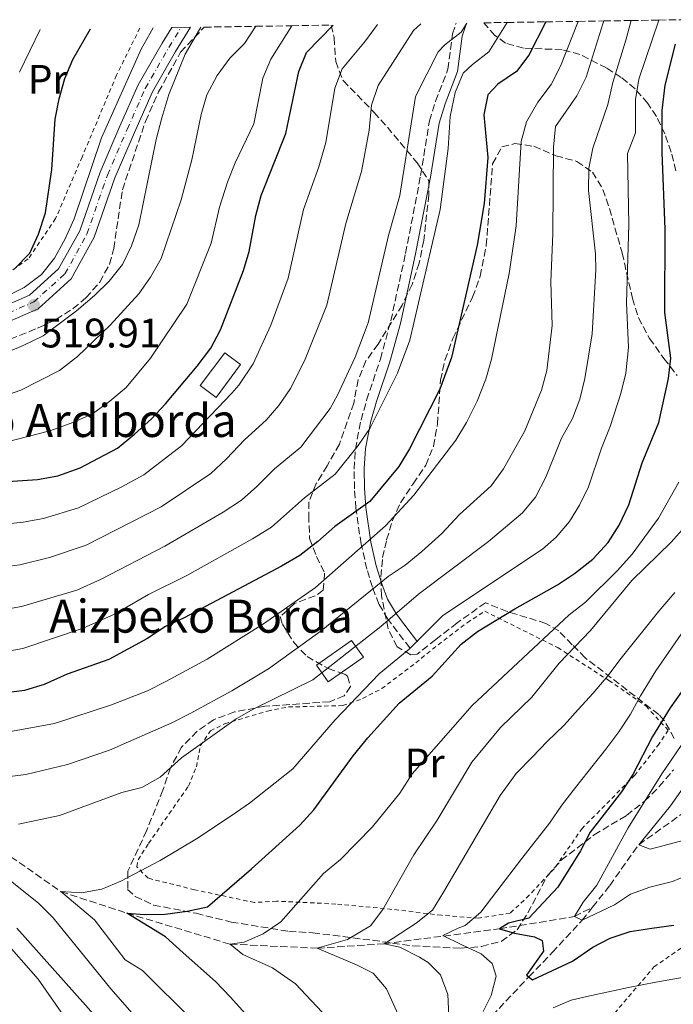
# Model space of a CAD drawing. Units: metres. Extents: x 603443 to 606871, y 4768543 to 4770909.
# Drawn here: x 605259 to 605418, y 4770648 to 4770887 of the extents above; entities that cross this region are included whole.
import ezdxf
from ezdxf.enums import TextEntityAlignment as Align

# ---------------------------------------------------------------- set-up
doc = ezdxf.new("R2010")
doc.units = ezdxf.units.M
doc.header["$MEASUREMENT"] = 0
for name, pattern in [('DGN Style 2', [1.7399219301090239, 1.043953158065414, -0.6959687720436097]), ('DGN Style 3', [2.435890702152634, 1.739921930109024, -0.6959687720436097]), ('DGN Style 4', [2.7856150101045474, 1.391937544087219, -0.6959687720436097, 0.001739921930109024, -0.6959687720436097])]:
    doc.linetypes.add(name, pattern=pattern)
for name, color, linetype, lineweight in [('Barranco lineal', 142, 'DGN Style 3', 13), ('Borda', 1, 'Continuous', 13), ('Camino', 7, 'DGN Style 3', 0), ('Carretera', 9, 'Continuous', 0), ('Cota de punto acotado terreno', 7, 'Continuous', 0), ('Curva de nivel directora', 30, 'Continuous', 30), ('Curva de nivel intermedia', 30, 'Continuous', 0), ('Eje de carretera', 7, 'DGN Style 4', 0), ('Etiqueta de uso rústico', 92, 'Continuous', 0), ('Línea blanca (vial)', 7, 'Continuous', 13), ('Margen derecho', 7, 'Continuous', 0), ('Punto acotado terreno (símbolo)', 7, 'Continuous', 0), ('Tela metálica o alambrada', 7, 'DGN Style 2', 0), ('Texto de Borda', 7, 'Continuous', 0), ('Zona arbolada', 92, 'DGN Style 3', 0)]:
    doc.layers.add(name, color=color, linetype=linetype, lineweight=lineweight)
doc.styles.add('Style-Arial', font='arial.ttf')

# ---------------------------------------------------------------- blocks, each defined once
blk = doc.blocks.new('5PATER')
at = {"layer": 'Punto acotado terreno (símbolo)', "linetype": 'Continuous', "lineweight": 0}
h = blk.add_hatch(color=51, dxfattribs=at)
edge = h.paths.add_edge_path()
edge.add_ellipse((0, 0), major_axis=(-0.1095731443231308, -0.1110710700762829), ratio=0.9994222409660317, start_angle=0, end_angle=360)

msp = doc.modelspace()

# ---------------------------------------------------------------- linework, layer by layer
at = {"layer": 'Barranco lineal', "color": 142, "linetype": 'DGN Style 3', "lineweight": 13}
for points in [[(605398.04, 4770671.880000001, 419.4900000000052), (605402.2000000002, 4770677.140000001, 418.6499999999942), (605409.2300000006, 4770687.039999999, 415), (605422.7300000006, 4770696.65, 410), (605444.5, 4770706.279999999, 405), (605463.2999999998, 4770716.24, 400.3300000000018), (605464.6200000001, 4770716.930000001, 400), (605484.3600000005, 4770731.92, 395), (605504.5599999996, 4770749.350000001, 390), (605518.8499999996, 4770764.859999999, 385), (605529.2000000002, 4770777.680000001, 380), (605540.6100000005, 4770791.800000001, 375), (605551.5800000001, 4770801.060000001, 370), (605564.3200000003, 4770810.699999999, 365), (605578.4299999997, 4770823, 360), (605598.6699999999, 4770838.33, 355), (605614.4299999997, 4770843.869999999, 350), (605651.4000000004, 4770844.300000001, 340), (605668.75, 4770843.600000001, 335), (605680.9699999997, 4770845.01, 330), (605701.2300000006, 4770846.4, 325)], [(605246.9400000004, 4770691.109999999, 460), (605269.04, 4770675.66, 455), (605285.04, 4770670.439999999, 450), (605310.1100000005, 4770662.91, 445), (605331.2300000006, 4770661.939999999, 440), (605347.4500000002, 4770663.01, 435), (605375.4900000002, 4770666.640000001, 425), (605393.6299999999, 4770669.600000001, 420), (605398.04, 4770671.880000001, 419.4900000000052)], [(605282.7100000001, 4770441.230000001, 470), (605297.4500000002, 4770456.66, 465), (605310.2699999996, 4770477.100000001, 460), (605331.8300000001, 4770505.050000001, 455), (605344.8399999999, 4770525.800000001, 452.5500000000029), (605351.1100000005, 4770540.34, 450), (605355.8799999999, 4770561.26, 447.5500000000029), (605357.4699999997, 4770575.100000001, 445), (605357.2999999998, 4770593.100000001, 442.3999999999942), (605354.29, 4770604.32, 440), (605354.4299999997, 4770615.210000001, 437.8600000000006), (605368.6699999999, 4770640.199999999, 430), (605382.5700000003, 4770654.99, 425), (605388.2699999996, 4770660.869999999, 423.6499999999942), (605395.5199999996, 4770668.699999999, 420), (605398.04, 4770671.880000001, 419.4900000000052)]]:
    msp.add_polyline3d(points, dxfattribs=at)
at = {"layer": 'Borda', "color": 1, "linetype": 'Continuous', "lineweight": 13, "extrusion": (0.01863903651502618, -0.02648050095785311, 0.9994755471680199), "elevation": -114588.7898970716, "flags": 128}
msp.add_lwpolyline([(3240991.703671032, 3550939.4685682), (3240981.29693283, 3550939.4685682), (3240981.299930887, 3550944.409498376), (3240991.706669088, 3550944.409498376), (3240991.703671032, 3550939.4685682)], close=True, dxfattribs=at)
at = {"layer": 'Borda', "color": 23, "linetype": 'Continuous', "lineweight": 0, "extrusion": (0.01863903651502618, -0.02648050095785311, 0.9994755471680199), "elevation": -114588.7898970716, "flags": 128}
msp.add_lwpolyline([(3240981.29693283, 3550939.4685682), (3240981.299930887, 3550944.409498376), (3240991.706669088, 3550944.409498376), (3240991.703671032, 3550939.4685682), (3240981.29693283, 3550939.4685682)], dxfattribs=at)
at = {"layer": 'Borda', "color": 1, "linetype": 'Continuous', "lineweight": 13}
msp.add_polyline3d([(605312.6399999997, 4770803.5, 498.3699999999953), (605306.7000000002, 4770795.539999999, 498.5299999999989), (605302.8600000005, 4770798.41, 499.6699999999983), (605308.8099999996, 4770806.359999999, 499.5099999999948)], close=True, dxfattribs=at)
at = {"layer": 'Borda', "color": 23, "linetype": 'Continuous', "lineweight": 0}
msp.add_polyline3d([(605306.7000000002, 4770795.539999999, 498.5299999999989), (605302.8600000005, 4770798.41, 499.6699999999983), (605308.8099999996, 4770806.359999999, 499.5099999999948), (605312.6399999997, 4770803.5, 498.3699999999953), (605306.7000000002, 4770795.539999999, 498.5299999999989)], dxfattribs=at)
at = {"layer": 'Camino', "color": 7, "linetype": 'DGN Style 3', "lineweight": 0}
msp.add_polyline3d([(605353.6700000007, 4770734.800000001, 455.0000000000001), (605348.3900000012, 4770741.720000001, 460.0000000000002), (605346.2099999996, 4770745.4, 462.4999999999999), (605344.6200000005, 4770749.510000001, 465), (605343.2999999995, 4770753.890000002, 467.2100000000063), (605341.8799999979, 4770759.970000002, 470.0000000000001), (605340.6200000017, 4770768.680000001, 474.9999999999999), (605340.2799999998, 4770773.369999999, 476.9900000000052), (605340.1799999991, 4770778.17, 478.5399999999937), (605340.4899999977, 4770783.020000001, 479.6399999999994), (605341.86, 4770790.060000001, 480.5599999999978), (605343.219999999, 4770794.9, 480.8099999999976), (605346.5699999996, 4770804.86, 480.7899999999936), (605349.0899999986, 4770814.140000001, 480.8699999999955), (605352.6799999983, 4770830.490000002, 481.1399999999995), (605356.3199999994, 4770849.369999999, 481.949999999997), (605358.4699999974, 4770862.630000001, 481.949999999997), (605359.9699999995, 4770867.380000001, 482.0500000000029), (605362.94, 4770875.140000002, 482.600000000006), (605364.0699999988, 4770883.710000001, 485.0000000000001), (605364.9099999992, 4770886.310000001, 485.3300000000017)], dxfattribs=at)
at = {"layer": 'Carretera', "color": 9, "linetype": 'Continuous', "lineweight": 0}
msp.add_polyline3d([(605250.4200000014, 4770815.570000002, 520.2700000000041), (605261.4099999996, 4770820.340000001, 519.9100000000036), (605268.4899999984, 4770826.710000001, 519.4900000000052), (605273.6000000027, 4770835.96, 519.0200000000041), (605278.5300000011, 4770850.189999999, 518.2400000000052), (605283.3700000002, 4770861.340000001, 517.3500000000058), (605287.8000000004, 4770871.359999998, 516.7299999999959), (605293.5799999983, 4770881.449999998, 516.1600000000036), (605295.9400000009, 4770885.25, 516.070000000007), (605300.510000002, 4770885.319999999, 516.0200000000041), (605296.8799999997, 4770879.480000001, 516.1600000000036), (605291.2399999981, 4770869.630000001, 516.7299999999959), (605286.8900000006, 4770859.800000001, 517.3500000000058), (605282.1099999996, 4770848.79, 518.2400000000052), (605277.1200000007, 4770834.390000001, 519.0200000000041), (605271.5500000007, 4770824.279999999, 519.4900000000052), (605263.5199999996, 4770817.07, 519.9100000000036), (605251.5500000002, 4770811.869999999, 520.2700000000041)], dxfattribs=at)
at = {"layer": 'Curva de nivel directora', "color": 30, "linetype": 'Continuous', "lineweight": 30, "flags": 128}
for points, elevation in [([(605386.6699999986, 4770886.65), (605382.5999999985, 4770878.600000001), (605379.5699999997, 4770874.62), (605375.0599999991, 4770871.550000002), (605372.6200000006, 4770868.970000003), (605371.6599999995, 4770864.080000003), (605372.5899999993, 4770853.750000001), (605371.7099999986, 4770842.580000001), (605370.05, 4770832.490000002), (605363.8200000006, 4770805.250000002), (605360.9500000007, 4770797.520000001), (605353.6100000005, 4770783.09), (605351.0099999986, 4770778.82), (605343.9900000001, 4770770.32), (605335.4800000008, 4770764.2), (605331.3700000002, 4770760.560000001), (605326.9899999994, 4770757.230000001), (605322.5399999992, 4770754.630000002), (605298.9800000002, 4770742.11), (605294.4400000006, 4770740.010000002), (605289.9300000002, 4770736.949999999), (605280.6999999988, 4770731.990000002), (605270.6000000002, 4770728.390000001), (605264.9499999996, 4770725.940000001), (605260.1799999997, 4770724.460000001), (605249.5099999991, 4770723.110000002)], 475), ([(605257.769999998, 4770826.74), (605261.4899999995, 4770830.570000002), (605263.5999999996, 4770835.109999999), (605265.2699999993, 4770840.320000002), (605266.8699999996, 4770850.830000001), (605267.6399999986, 4770863.08), (605268.5899999986, 4770867.990000002), (605270.0300000003, 4770872.87), (605271.919999999, 4770877.500000002), (605276.1900000004, 4770884.949999999)], 525.0000000000003), ([(605268.289999999, 4770776.520000001), (605273.7400000006, 4770778.500000001), (605282.7500000006, 4770783.250000001), (605286.8999999991, 4770786.640000002), (605291.0099999997, 4770790.350000001), (605294.4499999996, 4770793.970000001), (605302.1399999986, 4770803.140000002), (605305.4600000001, 4770807.490000002), (605307.74, 4770811.939999999), (605313.339999999, 4770826.310000001), (605314.7400000006, 4770830.930000001), (605316.2999999984, 4770839.680000001), (605317.6699999986, 4770844.49), (605323.5999999986, 4770859.560000002), (605326.7799999992, 4770874.600000001), (605328.61, 4770879.250000002), (605335.1199999988, 4770885.850000001)], 500.000000000001), ([(605313.7300000002, 4770646.130000002), (605310.1799999987, 4770650.040000001), (605306.5300000008, 4770653.840000001), (605298.73, 4770660.79), (605294.4200000005, 4770664.67), (605285.0399999995, 4770670.440000001), (605289.3099999987, 4770670.09), (605294.3099999988, 4770670.220000003), (605299.6500000008, 4770670.890000001), (605304.5799999994, 4770672.010000001), (605315.3099999983, 4770681.17), (605327.0000000005, 4770691.750000001), (605330.3899999991, 4770695.510000001), (605339.9600000001, 4770708.609999999), (605343.5399999986, 4770712.960000001), (605351.089999999, 4770721.340000001), (605359.1099999989, 4770727.95), (605366.1799999988, 4770735.690000001), (605370.1399999994, 4770738.730000001), (605379.1600000006, 4770744.289999999), (605389.5199999985, 4770750.04), (605393.6899999994, 4770752.800000001), (605398.0900000005, 4770756.29), (605401.7999999986, 4770760.380000001), (605404.53, 4770764.570000002), (605406.8199999988, 4770769.460000002), (605410.0699999988, 4770779.680000002), (605414.119999999, 4770789.470000002), (605416.4999999994, 4770800.12), (605417.0699999994, 4770805.090000001), (605415.5999999986, 4770816.180000001), (605415.6199999988, 4770836.340000001), (605414.9500000004, 4770854.970000001), (605414.9300000003, 4770865.130000002), (605415.6199999988, 4770871.25), (605418.1299999988, 4770881.25)], 450), ([(605247.4300000003, 4770774.570000002), (605263.3699999994, 4770775.610000002), (605268.289999999, 4770776.520000001)], 500.0000000000003), ([(605420.9999999988, 4770726.039999999), (605416.8599999994, 4770720.25), (605412.57, 4770713.320000002), (605407.8099999991, 4770704.050000002), (605405.0899999988, 4770699.86), (605397.4899999992, 4770690.050000001), (605395.0899999986, 4770685.58), (605389.6199999991, 4770676.78), (605382.5599999982, 4770669.230000002), (605377.6799999988, 4770667.970000002), (605375.4900000005, 4770666.640000002), (605379.069999999, 4770665.600000001), (605383.9799999997, 4770664.680000002), (605385.8099999981, 4770663.800000001), (605386.11, 4770661.200000001), (605382.0399999997, 4770655.410000003), (605383.479999999, 4770654.260000001), (605393.1799999997, 4770658.830000003), (605398.0799999993, 4770662.16), (605402.2799999992, 4770664.37), (605407.1999999988, 4770666), (605412.4499999993, 4770666.76), (605417.7499999988, 4770667.52)], 425)]:
    msp.add_lwpolyline(points, dxfattribs=dict(at, elevation=elevation))
at = {"layer": 'Curva de nivel intermedia', "color": 30, "linetype": 'Continuous', "lineweight": 0, "flags": 128}
for points, elevation in [([(605253.7600000004, 4770764.619999998), (605259.9000000004, 4770765.269999999), (605264.82, 4770766.16), (605273.3300000017, 4770768.749999999), (605283.6400000004, 4770773.76), (605289.1299999999, 4770776.78), (605298.2699999994, 4770783.779999998), (605310.5100000015, 4770796.579999999), (605312.2100000003, 4770798.52), (605315.7199999995, 4770803.680000001), (605319.9599999997, 4770813.100000001), (605324.1600000019, 4770824.439999999), (605327.9200000013, 4770841.109999998), (605331.5900000016, 4770851.449999998), (605333.3200000017, 4770857.4), (605335.5400000011, 4770870.529999998), (605337.3099999991, 4770875.220000001), (605342.9500000008, 4770882.029999998), (605345.860000001, 4770886.02)], 495), ([(605356.400000002, 4770886.179999999), (605354.6000000006, 4770884.560000001), (605346.0100000007, 4770871.189999999), (605344.4300000004, 4770866.439999999), (605343.8600000005, 4770860.389999999), (605342.0099999999, 4770850.34), (605338.1800000009, 4770837.74), (605333.5499999997, 4770817.949999999), (605328.1200000005, 4770804.390000002), (605324.7200000007, 4770797.730000001), (605321.9500000012, 4770793.56), (605318.8800000001, 4770790.01), (605313.5500000014, 4770785.27), (605309.2199999996, 4770780.609999998), (605305.4000000019, 4770777.100000001), (605293.360000001, 4770768.98), (605275.1800000002, 4770759.739999999), (605266.2599999994, 4770756.719999999), (605259.1000000002, 4770754.949999999), (605254.1300000014, 4770754.289999999)], 490.0000000000001), ([(605400.7400000015, 4770886.869999999), (605400.5600000003, 4770886.179999999), (605396.4499999998, 4770873.220000002), (605394.2300000002, 4770868.739999999), (605389.0300000012, 4770861.24), (605388.5300000005, 4770856.259999999), (605388.4299999999, 4770835.33), (605387.9100000014, 4770823.550000001), (605388.24, 4770813.01), (605386.9500000003, 4770802.09), (605385.6200000005, 4770797.27), (605381.5999999993, 4770787.41), (605376.4299999992, 4770778.179999999), (605373.47, 4770774.119999998), (605365.7699999998, 4770767.130000001), (605361.4600000003, 4770762.529999998), (605356.6400000012, 4770758.17), (605352.6100000012, 4770754.890000001), (605348.4400000004, 4770752.13), (605332.1900000006, 4770738.92), (605319.4299999999, 4770729.73), (605310.5300000017, 4770724.369999999), (605300.4300000009, 4770718.849999999), (605295.9699999995, 4770716.600000001), (605280.8500000007, 4770709.939999999), (605270.6500000015, 4770706.52), (605260.5000000016, 4770704.09), (605254.7100000003, 4770703.359999998)], 465.0000000000001), ([(605254.8900000014, 4770733.71), (605259.8199999998, 4770734.619999997), (605274.4500000014, 4770739.550000001), (605282.0800000001, 4770742.970000001), (605290.3000000011, 4770747.710000001), (605299.5800000015, 4770752.340000001), (605315.5200000006, 4770761.25), (605320.1100000016, 4770764.07), (605328.1699999995, 4770771.220000001), (605335.6200000016, 4770776.890000001), (605341.1700000016, 4770783.84), (605343.9800000011, 4770787.969999999), (605350.7000000002, 4770801.420000001), (605353.730000001, 4770809.460000001), (605361.0700000013, 4770841.100000001), (605363.0200000005, 4770855.960000001), (605363.4600000008, 4770863.67), (605364.7300000003, 4770869.529999998), (605366.6100000001, 4770874.17), (605368.89, 4770876.34), (605372.8700000009, 4770879.399999999), (605377.300000001, 4770886.5)], 480.0000000000001), ([(605394.5700000002, 4770886.769999999), (605390.2400000005, 4770875.92), (605387.9600000005, 4770871.46), (605384.8, 4770867.170000001), (605381.9900000005, 4770862.430000001), (605380.6800000007, 4770857.600000001), (605379.4700000014, 4770837.17), (605377.8200000018, 4770825.63), (605373.5300000003, 4770804.850000001), (605372.14, 4770799.930000001), (605370.0200000011, 4770794.599999999), (605367.4200000016, 4770789.42), (605364.850000001, 4770785.140000001), (605354.6500000019, 4770771.869999999), (605347.7699999998, 4770764.359999999), (605330.8400000005, 4770749.42), (605318.2300000018, 4770740.579999999), (605304.5599999992, 4770732.039999999), (605294.5000000009, 4770726.649999999), (605290.0500000007, 4770724.380000001), (605281.3500000014, 4770720.960000001), (605267.5100000012, 4770716.48), (605256.4300000013, 4770714.460000001)], 470), ([(605407.42, 4770886.970000001), (605406.1100000002, 4770882.189999999), (605402.9299999997, 4770871.939999999), (605401.7100000014, 4770866.609999999), (605398.0700000003, 4770856.029999998), (605397.1000000002, 4770851.12), (605397.0800000001, 4770845.76), (605398.7200000008, 4770830.369999998), (605398.8600000015, 4770826.52), (605397.9699999997, 4770810.989999999), (605396.1900000006, 4770800.12), (605394.920000001, 4770795.079999999), (605393.1799999997, 4770790.399999999), (605390.5300000011, 4770785.689999999), (605386.7300000013, 4770776.17), (605384.2100000001, 4770771.349999999), (605381.0200000004, 4770767.509999998), (605372.7800000014, 4770760.600000001), (605355.8099999997, 4770747.800000001), (605346.6800000012, 4770740.009999999), (605330.1299999999, 4770727), (605315.8800000005, 4770720.009999999), (605311.5300000008, 4770717.560000001), (605298.3200000009, 4770708.100000001), (605293.1100000007, 4770703.390000001), (605288.7000000007, 4770700.890000001), (605283.8300000002, 4770699.74), (605268.7400000005, 4770694.109999999), (605258.7300000014, 4770692.009999999)], 460), ([(605414.1400000014, 4770887.07), (605409.2599999997, 4770872.759999999), (605408.4600000017, 4770867.819999998), (605408.4800000017, 4770859.699999998), (605406.4800000013, 4770854.73), (605406.8400000011, 4770837.470000001), (605406.2700000012, 4770818.470000001), (605406.7200000006, 4770807.689999998), (605406.1100000002, 4770801.390000001), (605404.9300000002, 4770796.53), (605402.3500000007, 4770788.49), (605400.2400000007, 4770783.249999999), (605397.0800000001, 4770773.880000001), (605394.9099999998, 4770769.369999998), (605392.4500000011, 4770765.460000001), (605389.1900000023, 4770761.65), (605385.8600000017, 4770758.710000001), (605361.7400000019, 4770742.619999999), (605353.5600000012, 4770734.470000001), (605346.27, 4770728.520000001), (605335.5900000003, 4770717.34), (605325.2900000006, 4770705.46), (605314.7800000008, 4770697.119999998), (605310.61, 4770694.239999999), (605301.9500000008, 4770688.499999999), (605293.0999999995, 4770683.189999999), (605283.6100000012, 4770678.159999999), (605278.9700000009, 4770676.26), (605274.0600000003, 4770675.350000001), (605269.04, 4770675.66), (605277.2300000021, 4770668.789999999), (605284.6000000014, 4770659.119999997), (605288.8700000006, 4770656.519999999), (605301.0299999999, 4770644.41)], 455.0000000000001), ([(605351.25, 4770844.550000001), (605355.0800000011, 4770868.539999999), (605360.610000001, 4770879.359999999), (605362.2300000014, 4770881.039999997), (605366.1699999998, 4770884.180000001), (605367.5500000011, 4770886.349999999)], 485), ([(605161.8600000008, 4770775.220000001), (605167.2800000012, 4770775.990000002), (605188.0000000013, 4770777.96), (605203.9100000013, 4770780.460000001), (605225.0200000004, 4770782.34), (605245.6300000009, 4770783.430000001), (605255.6600000003, 4770784.67), (605266.3800000001, 4770787.46), (605272.1500000014, 4770789.560000001), (605276.7100000011, 4770791.600000001), (605280.9300000012, 4770794.67), (605284.8600000006, 4770797.960000001), (605290.8200000018, 4770805.050000001), (605299.6300000007, 4770818.199999998), (605305.4700000013, 4770832.92), (605307.5000000009, 4770841.699999998), (605309.4900000001, 4770847.77), (605311.3200000008, 4770852.430000001), (605315.8899999994, 4770861.909999999), (605318.070000001, 4770872.949999998), (605319.9999999999, 4770877.570000002), (605325.0400000003, 4770885.699999998)], 505.0000000000004), ([(605244.7800000015, 4770801.729999999), (605259.8900000014, 4770808.159999999), (605264.7000000017, 4770810.52), (605272.8200000019, 4770816.51), (605277.2099999996, 4770820.240000002), (605280.7400000012, 4770823.770000001), (605283.9700000011, 4770827.789999999), (605286.1400000014, 4770832.289999999), (605287.99, 4770837.38), (605292.1500000019, 4770858.100000001), (605293.5199999998, 4770863.369999998), (605295.2699999999, 4770869.050000001), (605299.1700000003, 4770878.779999998), (605302.9900000002, 4770885.359999998)], 515.0000000000002), ([(605316.3099999996, 4770885.56), (605313.5500000014, 4770881.399999999), (605310.030000001, 4770877.850000001), (605306.9599999998, 4770873.619999999), (605304.4699999999, 4770868.939999999), (605303.0500000005, 4770864.150000001), (605300.7999999997, 4770853.189999999), (605298.2600000005, 4770843.449999998), (605293.37, 4770829.28), (605290.8200000018, 4770824.720000001), (605287.9299999997, 4770820.649999999), (605281.0300000019, 4770813.059999999), (605273.0499999999, 4770805.459999999), (605268.6900000013, 4770802.04), (605259.3300000004, 4770797.300000001), (605254.1500000014, 4770795.5)], 510), ([(605291.440000001, 4770885.180000001), (605288.4900000006, 4770880.05), (605278.9000000017, 4770858.539999999), (605272.29, 4770838.88), (605270.0400000014, 4770833.980000001), (605267.4700000009, 4770829.3), (605264.3700000007, 4770825.369999998), (605260.1300000006, 4770822.199999999), (605255.4600000012, 4770819.900000001)], 520), ([(605259.0199999998, 4770874.41), (605264.0399999999, 4770884.759999999)], 530.0000000000002), ([(605254.5300000014, 4770743.930000001), (605259.4600000001, 4770744.789999999), (605272.9100000013, 4770748.789999999), (605278.6300000012, 4770751.359999999), (605294.2800000019, 4770759.459999999), (605308.4100000005, 4770767.740000002), (605312.8300000017, 4770770.640000001), (605316.6000000002, 4770773.92), (605320.8600000005, 4770778.239999999), (605327.2500000009, 4770783.449999999), (605334.3499999997, 4770792.849999999), (605336.1300000012, 4770796.109999999), (605340.4500000018, 4770805.31), (605343.6300000002, 4770813.67), (605348.540000001, 4770834.81), (605351.25, 4770844.550000001)], 485), ([(605418.9600000003, 4770774.949999999), (605414.0000000005, 4770766.239999998), (605407.6700000004, 4770757.499999999), (605404.0899999996, 4770753.59), (605396.2900000011, 4770745.840000001), (605392.3300000003, 4770742.789999999), (605368.8099999996, 4770720.829999999), (605354.2699999998, 4770704.199999999), (605351.2700000001, 4770699.560000001), (605344.6699999997, 4770691.4), (605336.9100000013, 4770683.42), (605332.7699999996, 4770680.05), (605322.3700000015, 4770668.310000001), (605318.0799999998, 4770665.390000001), (605313.4800000021, 4770663.430000001), (605310.1100000015, 4770662.910000001), (605313.2200000006, 4770660.41), (605320.3500000008, 4770657.180000001), (605325.9800000013, 4770653.310000001), (605332.4400000009, 4770646.38)], 445), ([(605420.4199999999, 4770764.17), (605417.1299999997, 4770760.409999999), (605407.5499999997, 4770751.109999998), (605397.5000000005, 4770739.019999999), (605389.9200000009, 4770731.100000001), (605383.2700000012, 4770722.869999999), (605375.6800000005, 4770715.470000001), (605368.7699999993, 4770707.08), (605360.3099999991, 4770692.970000001), (605354.6699999998, 4770684.61), (605347.1799999997, 4770671.289999999), (605344.1700000011, 4770667.34), (605338.5899999999, 4770664.08), (605331.2300000017, 4770661.939999999), (605340.7699999993, 4770657.910000001), (605344.7900000003, 4770655.890000001), (605348.0400000003, 4770652.09), (605351.7100000004, 4770644.07)], 440.0000000000001), ([(605418.0300000005, 4770748.179999999), (605414.0899999999, 4770743.689999998), (605404.9900000005, 4770732.310000001), (605401.7699999996, 4770727.99), (605398.190000001, 4770723.819999999), (605394.5600000012, 4770719.81), (605391.1200000012, 4770715.999999999), (605387.0199999996, 4770712.039999999), (605383.4299999999, 4770708.34), (605379.4800000003, 4770704.319999999), (605375.6500000014, 4770699), (605361.8400000003, 4770675.509999998), (605359.2000000007, 4770671.149999999), (605355.2400000021, 4770668.019999999), (605349.6200000006, 4770664.34), (605347.4500000002, 4770663.009999999), (605351.2700000001, 4770662.180000001), (605356.0399999999, 4770659.8), (605358.15, 4770658.430000001), (605361.1600000008, 4770655.460000001), (605362.9500000011, 4770650.74), (605363.1900000003, 4770645.439999999)], 435), ([(605388.4900000005, 4770647.510000001), (605392.8400000001, 4770649.31), (605396.6900000012, 4770650.180000001), (605406.7300000016, 4770652.37), (605413.4200000016, 4770653.689999999), (605421.6700000016, 4770655.180000001), (605427.7400000001, 4770656.440000001), (605432.4299999995, 4770658.17), (605442.47, 4770663.449999999), (605450.1900000003, 4770666.659999999), (605464.0900000009, 4770670.189999999), (605477.1500000011, 4770673.499999999), (605482.9400000002, 4770675.720000001), (605493.1300000004, 4770680.16), (605498.8300000001, 4770683.109999998), (605532.3700000012, 4770701.45), (605543.0599999998, 4770707.76), (605555.3300000011, 4770714.220000001), (605582.7099999997, 4770730.680000001), (605599.5800000008, 4770739.42), (605608.610000001, 4770742.749999999), (605613.5100000005, 4770743.640000002), (605627.5400000007, 4770744.2)], 430.0000000000001), ([(605419.5700000006, 4770738.140000001), (605413.4100000004, 4770729.249999999), (605409.7000000001, 4770723.149999999), (605407.2600000014, 4770718.739999999), (605404.4100000015, 4770714.420000001), (605401.2500000009, 4770710.209999999), (605396.9500000007, 4770704.829999999), (605393.8900000005, 4770700.88), (605390.5700000012, 4770696.66), (605387.5600000005, 4770692.240000002), (605380.8700000006, 4770683.66), (605374.7900000009, 4770675.800000001), (605370.9100000006, 4770670.689999999), (605367.16, 4770667.459999999), (605365.4000000008, 4770666.810000001), (605361.7300000007, 4770664.980000001), (605366.3399999997, 4770662.759999999), (605371.0100000012, 4770660.59), (605373.7000000002, 4770658.239999999), (605374.6900000003, 4770655.180000001), (605373.4600000011, 4770650.470000001), (605371.5200000008, 4770646.55)], 430.0000000000001), ([(605419.5100000001, 4770711.079999999), (605414.8299999997, 4770704.21), (605406.6900000013, 4770691.099999999), (605399.0400000004, 4770677.189999999), (605395.7600000014, 4770673.069999999), (605393.6300000013, 4770669.599999999), (605395.52, 4770668.7), (605403.3299999997, 4770672.46), (605407.2700000004, 4770675.01), (605411.9599999997, 4770676.76), (605417.4300000014, 4770678.139999999), (605422.0600000005, 4770680.029999998)], 420), ([(605420.0100000009, 4770700.8), (605416.9800000022, 4770696.449999999), (605409.2300000006, 4770687.04), (605412.0100000012, 4770685.939999999), (605427.9300000002, 4770690.189999999)], 415.0000000000002), ([(605255.1799999997, 4770679.569999999), (605263.6199999996, 4770672.830000001), (605267.1600000003, 4770669.34), (605281.1200000012, 4770652.100000001), (605295.4900000012, 4770635.769999999)], 460), ([(605245.8099999998, 4770674.489999999), (605263.5199999991, 4770654.449999998), (605269.6799999992, 4770645.590000001)], 470), ([(605258.3300000012, 4770666.829999999), (605280.9600000002, 4770641.399999999)], 465.0000000000001)]:
    msp.add_lwpolyline(points, dxfattribs=dict(at, elevation=elevation))
at = {"layer": 'Eje de carretera', "color": 7, "linetype": 'DGN Style 4', "lineweight": 0}
msp.add_polyline3d([(605250.9899999987, 4770813.720000001, 520.2700000000041), (605262.4699999986, 4770818.710000002, 519.9100000000036), (605270.0199999991, 4770825.5, 519.4900000000054), (605275.3599999989, 4770835.180000001, 519.0200000000041), (605280.3199999988, 4770849.49, 518.2400000000054), (605285.1299999988, 4770860.57, 517.3500000000059), (605289.5199999987, 4770870.500000001, 516.7299999999959), (605295.2299999996, 4770880.460000001, 516.1600000000036), (605298.2199999981, 4770885.290000001, 516.0500000000029)], dxfattribs=at)
at = {"layer": 'Línea blanca (vial)', "color": 7, "linetype": 'Continuous', "lineweight": 13}
for points in [[(605050.0599999971, 4770714.550000003, 520.9600000000065), (605063.1000000016, 4770725.770000001, 521.0500000000029), (605080.9499999996, 4770742.050000002, 520.4299999999931), (605096.2899999997, 4770756.410000001, 519.9600000000065), (605105.8500000017, 4770766.189999999, 518.7100000000064), (605114.0199999991, 4770776.730000001, 517.300000000003), (605121.9200000004, 4770784.010000001, 516.7299999999959), (605134.5899999995, 4770789.86, 516.2100000000065), (605155.6400000004, 4770796.82, 516.5200000000041), (605179.6200000016, 4770803.500000002, 516.6300000000048), (605194.3799999983, 4770804.699999999, 517.1999999999971), (605211.6200000005, 4770805.609999999, 517.8800000000048), (605230.1999999993, 4770807.84, 518.8099999999977), (605251.5499999997, 4770811.87, 520.2700000000041), (605263.5199999991, 4770817.070000002, 519.9100000000036), (605271.5500000002, 4770824.279999999, 519.4900000000054), (605277.1200000002, 4770834.390000002, 519.0200000000041), (605282.1099999992, 4770848.790000001, 518.2400000000054), (605286.8900000001, 4770859.800000001, 517.3500000000059), (605291.2399999977, 4770869.630000002, 516.7299999999959), (605296.8799999993, 4770879.480000002, 516.1600000000036), (605300.5100000014, 4770885.32, 516.0200000000042)], [(605250.420000001, 4770815.570000002, 520.2700000000041), (605261.4099999992, 4770820.340000002, 519.9100000000036), (605268.4899999979, 4770826.710000002, 519.4900000000054), (605273.6000000021, 4770835.960000001, 519.0200000000041), (605278.5300000006, 4770850.189999999, 518.2400000000054), (605283.3699999999, 4770861.340000002, 517.3500000000059), (605287.7999999999, 4770871.359999999, 516.7299999999959), (605293.579999998, 4770881.449999999, 516.1600000000036), (605295.9400000004, 4770885.250000001, 516.0700000000071)]]:
    msp.add_polyline3d(points, dxfattribs=at)
at = {"layer": 'Margen derecho', "color": 7, "linetype": 'Continuous', "lineweight": 0}
msp.add_polyline3d([(605355.5799999973, 4770736.260000001, 455.0000000000001), (605350.4499999997, 4770742.980000001, 460.0000000000002), (605348.3099999984, 4770746.620000001, 462.6100000000007), (605346.879999998, 4770750.36, 465), (605345.5700000004, 4770754.700000001, 467.2599999999948), (605344.2399999984, 4770760.440000001, 470.0000000000001), (605343.02, 4770768.840000001, 474.9999999999999), (605342.6900000015, 4770773.51, 477.0299999999988), (605342.6000000021, 4770778.300000002, 478.6100000000007), (605342.9400000018, 4770783.140000002, 479.7100000000063), (605344.2699999996, 4770789.750000001, 480.5700000000071), (605345.6399999997, 4770794.580000001, 480.8099999999976), (605348.8699999995, 4770804.189999999, 480.7899999999936), (605351.4099999988, 4770813.510000001, 480.8699999999955), (605355.0299999998, 4770830, 481.1399999999995), (605358.6799999997, 4770848.949999999, 481.949999999997), (605360.8000000009, 4770862.029999999, 481.949999999997), (605362.3000000007, 4770866.779999999, 482.0500000000029), (605365.2800000003, 4770874.58, 482.600000000006), (605366.4200000024, 4770883.180000002, 485.0000000000001), (605367.4400000017, 4770886.350000001, 485.4199999999984)], dxfattribs=at)
at = {"layer": 'Tela metálica o alambrada', "color": 7, "linetype": 'DGN Style 2', "lineweight": 0}
for points in [[(605288.2000000002, 4770885.130000001, 521.6499999999943), (605282.54, 4770873.710000001, 521.8099999999977), (605274.1900000004, 4770853.859999999, 522.6399999999994), (605267.7699999996, 4770838.92, 524.4700000000012), (605261.0899999999, 4770829.119999999, 525.0899999999965), (605257.3200000003, 4770826.470000001, 525.1100000000006)], [(605370.3300000001, 4770669.210000001, 428.7599999999948), (605361.4000000004, 4770669.92, 434.4900000000052), (605351.0300000003, 4770671.189999999, 438.3899999999995), (605335.7699999996, 4770672.65, 443.6499999999942), (605321.3799999999, 4770673.350000001, 446.4100000000035), (605315.9800000006, 4770673.01, 447.9799999999959), (605301.4800000006, 4770676.109999999, 452.25), (605290.1799999997, 4770678.930000001, 454.4799999999959), (605287.4699999997, 4770681.689999999, 455.320000000007), (605287.7599999999, 4770683.380000001, 456.7799999999989), (605290.3099999996, 4770687.33, 456.7799999999989), (605299.9900000002, 4770701.279999999, 458.6000000000058), (605301.9400000004, 4770705.930000001, 459.429999999993), (605302.9000000004, 4770711.08, 459.5899999999965), (605305.3200000003, 4770714.640000001, 460.1100000000006), (605308.75, 4770716.380000001, 460), (605319.1799999997, 4770719.470000001, 459.2200000000012), (605324.2400000002, 4770720.449999999, 458.4900000000052), (605337.4500000002, 4770720.789999999, 454.3800000000047), (605342.2400000002, 4770722.480000001, 454.3800000000047), (605346.9000000004, 4770724.9, 454.1699999999983), (605355.1299999999, 4770731.140000001, 452.4499999999971), (605359.1799999997, 4770734.460000001, 451.929999999993), (605367.6100000005, 4770740.9, 451.6199999999953), (605371.8700000001, 4770743.699999999, 451.5200000000041), (605389.5800000001, 4770734.850000001, 442.3000000000029), (605402, 4770726.9, 433.3999999999942), (605411.0099999999, 4770720.66, 428.1399999999995), (605416.3700000001, 4770714.82, 424.5399999999936), (605414.2100000001, 4770711.529999999, 424.4900000000052), (605408.3399999999, 4770703.960000001, 425.0599999999977), (605395.5800000001, 4770691.07, 425.7400000000052), (605388.7000000002, 4770681.199999999, 426.570000000007), (605382.6699999999, 4770674.800000001, 427.25), (605378.0499999998, 4770670.430000001, 427.7700000000041), (605370.3300000001, 4770669.210000001, 428.7599999999948)], [(605400.0199999996, 4770642.220000001, 432.4600000000065), (605412.9400000004, 4770657.380000001, 428.6199999999953), (605423.6600000003, 4770664.84, 426.5200000000041), (605438.4500000002, 4770674, 425.7299999999959), (605443.3099999996, 4770675.52, 426), (605448.1699999999, 4770675.09, 426.2599999999948), (605456.4199999999, 4770673.449999999, 427.7400000000052), (605464.0599999996, 4770671.779999999, 429.1999999999971), (605472.9600000001, 4770669.850000001, 430.8899999999995), (605486.4100000003, 4770666.550000001, 434.0299999999989), (605504.3200000003, 4770662.289999999, 438.929999999993), (605514.3300000001, 4770658.960000001, 443.2100000000065), (605518.2699999996, 4770657.279999999, 444.2599999999948), (605520.2800000003, 4770654.92, 446.0899999999965), (605520.3300000001, 4770651.51, 446.9600000000065), (605518.5199999996, 4770645.279999999, 449.4100000000035)]]:
    msp.add_polyline3d(points, dxfattribs=at)
at = {"layer": 'Zona arbolada', "color": 92, "linetype": 'DGN Style 3', "lineweight": 0}
for points in [[(605418.2400000002, 4770850.5, 462.5500000000029), (605417.1299999999, 4770855.060000001, 464.1199999999953), (605415.5999999996, 4770859.449999999, 465.9700000000012), (605413.54, 4770863.65, 468.0500000000029), (605411.4400000004, 4770866.869999999, 469.8300000000018), (605408.3700000001, 4770870.380000001, 472.2100000000065), (605405.0199999996, 4770873.17, 474.7200000000012), (605401.4100000003, 4770875.460000001, 477.2700000000041), (605394.9900000002, 4770878.730000001, 481.2899999999936), (605390.6600000003, 4770879.869999999, 483.5500000000029), (605381.25, 4770880.300000001, 487.9199999999983), (605376.9299999997, 4770881.480000001, 490.0399999999936), (605374.3499999996, 4770883.359999999, 491.4900000000052), (605371.6699999999, 4770886.42, 493.0200000000041), (605377.2999999998, 4770886.5, 480), (605386.6699999999, 4770886.65, 475), (605394.5700000003, 4770886.77, 470), (605400.7400000002, 4770886.869999999, 465), (605407.4199999999, 4770886.970000001, 460), (605414.1399999997, 4770887.07, 455), (605420.4900000002, 4770887.17, 450)], [(605418.2400000002, 4770850.5, 462.5500000000029), (605417.1299999999, 4770855.060000001, 464.1199999999953), (605415.5999999996, 4770859.449999999, 465.9700000000012), (605413.54, 4770863.65, 468.0500000000029), (605411.4400000004, 4770866.869999999, 469.8300000000018), (605408.3700000001, 4770870.380000001, 472.2100000000065), (605405.0199999996, 4770873.17, 474.7200000000012), (605401.4100000003, 4770875.460000001, 477.2700000000041), (605394.9900000002, 4770878.730000001, 481.2899999999936), (605390.6600000003, 4770879.869999999, 483.5500000000029), (605381.25, 4770880.300000001, 487.9199999999983), (605376.9299999997, 4770881.480000001, 490.0399999999936), (605374.3499999996, 4770883.359999999, 491.4900000000052), (605371.6699999999, 4770886.42, 493.0200000000041)], [(605249.9299999997, 4770806.949999999, 526.0899999999965), (605263.3899999997, 4770812.359999999, 526.0899999999965), (605267.8499999996, 4770814.449999999, 525.570000000007), (605271.9800000006, 4770817.08, 524.4700000000012), (605275.1299999999, 4770819.699999999, 523.5899999999965), (605278.4800000006, 4770823.52, 522.4100000000036), (605280.8399999999, 4770827.869999999, 521.279999999999), (605281.8499999996, 4770831.65, 520.9799999999959), (605283.9699999997, 4770845.930000001, 521.4900000000052), (605289.5599999996, 4770862.5, 519.8699999999953), (605292.7300000006, 4770869.630000001, 519.6100000000006), (605298.0999999996, 4770879.289999999, 519.5200000000041), (605303.8300000001, 4770885.369999999, 518.8300000000017), (605316.3099999996, 4770885.560000001, 510), (605325.04, 4770885.699999999, 505), (605334.6100000005, 4770885.850000001, 504.8899999999995), (605335.3099999996, 4770882.810000001, 503.820000000007), (605335.7100000001, 4770877.050000001, 503.2599999999948), (605337.4900000002, 4770872.390000001, 502.7599999999948), (605345.0099999999, 4770864.689999999, 499.6199999999953), (605348.25, 4770861.07, 498.4499999999971), (605355.4800000006, 4770852.480000001, 495.0299999999989), (605358.2800000003, 4770848.09, 494.6199999999953), (605358.3300000001, 4770844.710000001, 494.5099999999948), (605357.0700000003, 4770833.619999999, 493.5800000000018), (605355.9800000006, 4770828.140000001, 493.7799999999989), (605354.2300000006, 4770822.91, 493.5800000000018), (605351.8399999999, 4770817.92, 493.1600000000035), (605345.9900000002, 4770808.460000001, 492.0099999999948), (605343.0599999996, 4770804.380000001, 491.3899999999995), (605341.1600000003, 4770799.800000001, 490.7299999999959), (605340.0899999999, 4770794.180000001, 489.6199999999953), (605336.5999999996, 4770784.220000001, 487.7299999999959), (605333.6799999997, 4770778.980000001, 486.9100000000035), (605331.0099999999, 4770774.640000001, 485.1399999999995), (605329.1799999997, 4770770.25, 483.5500000000029), (605329.1699999999, 4770766.939999999, 483.1600000000035), (605329.3899999997, 4770761.34, 481.9100000000035), (605331.0300000003, 4770756.970000001, 480.1199999999953), (605333.0300000003, 4770752.930000001, 478.3699999999953), (605332.7000000002, 4770748.76, 477.0200000000041), (605330.7699999996, 4770747.430000001, 476.5), (605325.7199999997, 4770745.529999999, 475.7700000000041), (605322.25, 4770742.359999999, 474.8300000000018), (605322.7999999998, 4770740.539999999, 474.5200000000041), (605325.5999999996, 4770736.029999999, 473.679999999993), (605328.7699999996, 4770732.680000001, 471.7599999999948), (605333.9000000004, 4770729.77, 469.6199999999953), (605337.9699999997, 4770728.380000001, 467.1999999999971), (605338.6100000005, 4770727.890000001, 466.8099999999977), (605339.2999999998, 4770725.430000001, 465.6699999999983), (605337.7699999996, 4770723.189999999, 465.7700000000041), (605334.2800000003, 4770721.710000001, 466.3999999999942), (605318.5599999996, 4770720.619999999, 468.5200000000041), (605311.2000000002, 4770719.24, 468.9600000000065), (605306.0999999996, 4770717.369999999, 468.3699999999953), (605302.1299999999, 4770714.550000001, 467.2299999999959), (605298.2800000003, 4770710.67, 466.2100000000065), (605295.6200000001, 4770705.699999999, 465.2599999999948), (605293.7800000003, 4770700.26, 464.5399999999936), (605289.8399999999, 4770690.439999999, 463.1699999999983), (605285.2999999998, 4770680.609999999, 461.0800000000018), (605285.2400000002, 4770676.180000001, 460.0399999999936), (605287.0800000001, 4770674.51, 459.6300000000047), (605291.54, 4770672.4, 458.8099999999977), (605301.8600000005, 4770670.4, 456.9700000000012), (605310.3700000001, 4770668.279999999, 455.9400000000023), (605324.3700000001, 4770666.02, 453.6600000000035), (605330.1799999997, 4770665.66, 452.75), (605335.0599999996, 4770665.08, 451.8099999999977), (605344.6699999999, 4770663.850000001, 449.320000000007), (605354.4400000004, 4770662.51, 445.7799999999989), (605366.04, 4770661.91, 442.7599999999948), (605371.1100000005, 4770662.380000001, 440.1499999999942), (605375.8799999999, 4770663.560000001, 439.25), (605379.7699999996, 4770666.41, 437.9600000000065), (605382.3099999996, 4770670.49, 437.2400000000052), (605387.1200000001, 4770679.539999999, 435.570000000007), (605390.4500000002, 4770683.25, 435.179999999993), (605398.4100000003, 4770689.439999999, 433.3600000000006), (605406.2999999998, 4770694.15, 432.0299999999989), (605410.6799999997, 4770697.609999999, 431.3999999999942), (605414.2300000006, 4770701.130000001, 431.320000000007), (605417.6399999997, 4770705.17, 432.5200000000041)], [(605249.9299999997, 4770806.949999999, 526.0899999999965), (605263.3899999997, 4770812.359999999, 526.0899999999965), (605267.8499999996, 4770814.449999999, 525.570000000007), (605271.9800000006, 4770817.08, 524.4700000000012), (605275.1299999999, 4770819.699999999, 523.5899999999965), (605278.4800000006, 4770823.52, 522.4100000000036), (605280.8399999999, 4770827.869999999, 521.279999999999), (605281.8499999996, 4770831.65, 520.9799999999959), (605283.9699999997, 4770845.930000001, 521.4900000000052), (605289.5599999996, 4770862.5, 519.8699999999953), (605292.7300000006, 4770869.630000001, 519.6100000000006), (605298.0999999996, 4770879.289999999, 519.5200000000041), (605303.8300000001, 4770885.369999999, 518.8300000000017)], [(605334.6100000005, 4770885.850000001, 504.8899999999995), (605335.3099999996, 4770882.810000001, 503.820000000007), (605335.7100000001, 4770877.050000001, 503.2599999999948), (605337.4900000002, 4770872.390000001, 502.7599999999948), (605345.0099999999, 4770864.689999999, 499.6199999999953), (605348.25, 4770861.07, 498.4499999999971), (605355.4800000006, 4770852.480000001, 495.0299999999989), (605358.2800000003, 4770848.09, 494.6199999999953), (605358.3300000001, 4770844.710000001, 494.5099999999948), (605357.0700000003, 4770833.619999999, 493.5800000000018), (605355.9800000006, 4770828.140000001, 493.7799999999989), (605354.2300000006, 4770822.91, 493.5800000000018), (605351.8399999999, 4770817.92, 493.1600000000035), (605345.9900000002, 4770808.460000001, 492.0099999999948), (605343.0599999996, 4770804.380000001, 491.3899999999995), (605341.1600000003, 4770799.800000001, 490.7299999999959), (605340.0899999999, 4770794.180000001, 489.6199999999953), (605336.5999999996, 4770784.220000001, 487.7299999999959), (605333.6799999997, 4770778.980000001, 486.9100000000035), (605331.0099999999, 4770774.640000001, 485.1399999999995), (605329.1799999997, 4770770.25, 483.5500000000029), (605329.1699999999, 4770766.939999999, 483.1600000000035), (605329.3899999997, 4770761.34, 481.9100000000035), (605331.0300000003, 4770756.970000001, 480.1199999999953), (605333.0300000003, 4770752.930000001, 478.3699999999953), (605332.7000000002, 4770748.76, 477.0200000000041), (605330.7699999996, 4770747.430000001, 476.5), (605325.7199999997, 4770745.529999999, 475.7700000000041), (605322.25, 4770742.359999999, 474.8300000000018), (605322.7999999998, 4770740.539999999, 474.5200000000041), (605325.5999999996, 4770736.029999999, 473.679999999993), (605328.7699999996, 4770732.680000001, 471.7599999999948), (605333.9000000004, 4770729.77, 469.6199999999953), (605337.9699999997, 4770728.380000001, 467.1999999999971), (605338.6100000005, 4770727.890000001, 466.8099999999977), (605339.2999999998, 4770725.430000001, 465.6699999999983), (605337.7699999996, 4770723.189999999, 465.7700000000041), (605334.2800000003, 4770721.710000001, 466.3999999999942), (605318.5599999996, 4770720.619999999, 468.5200000000041), (605311.2000000002, 4770719.24, 468.9600000000065), (605306.0999999996, 4770717.369999999, 468.3699999999953), (605302.1299999999, 4770714.550000001, 467.2299999999959), (605298.2800000003, 4770710.67, 466.2100000000065), (605295.6200000001, 4770705.699999999, 465.2599999999948), (605293.7800000003, 4770700.26, 464.5399999999936), (605289.8399999999, 4770690.439999999, 463.1699999999983), (605285.2999999998, 4770680.609999999, 461.0800000000018), (605285.2400000002, 4770676.180000001, 460.0399999999936), (605287.0800000001, 4770674.51, 459.6300000000047), (605291.54, 4770672.4, 458.8099999999977), (605301.8600000005, 4770670.4, 456.9700000000012), (605310.3700000001, 4770668.279999999, 455.9400000000023), (605324.3700000001, 4770666.02, 453.6600000000035), (605330.1799999997, 4770665.66, 452.75), (605335.0599999996, 4770665.08, 451.8099999999977), (605344.6699999999, 4770663.850000001, 449.320000000007), (605354.4400000004, 4770662.51, 445.7799999999989), (605366.04, 4770661.91, 442.7599999999948), (605371.1100000005, 4770662.380000001, 440.1499999999942), (605375.8799999999, 4770663.560000001, 439.25), (605379.7699999996, 4770666.41, 437.9600000000065), (605382.3099999996, 4770670.49, 437.2400000000052), (605387.1200000001, 4770679.539999999, 435.570000000007), (605390.4500000002, 4770683.25, 435.179999999993), (605398.4100000003, 4770689.439999999, 433.3600000000006), (605406.2999999998, 4770694.15, 432.0299999999989), (605410.6799999997, 4770697.609999999, 431.3999999999942), (605414.2300000006, 4770701.130000001, 431.320000000007), (605417.6399999997, 4770705.17, 432.5200000000041)], [(605417.8700000001, 4770712.82, 434.7400000000052), (605415.4500000002, 4770717.16, 435.9600000000065), (605414.1299999999, 4770718.619999999, 436.820000000007), (605396.2199999997, 4770732.41, 451.5), (605393.1299999999, 4770735.560000001, 454.25), (605389.8700000001, 4770738.890000001, 456.4400000000023), (605386.7199999997, 4770740.730000001, 457.1300000000047), (605377.3099999996, 4770743.630000001, 457.4400000000023), (605372.0499999998, 4770745.730000001, 465.9799999999959), (605365.1600000003, 4770740.83, 466.2700000000041), (605359.9900000002, 4770736.83, 465.0899999999965), (605355.5, 4770733.24, 464.6000000000058), (605353.9600000001, 4770733.07, 465.0399999999936), (605350.6100000005, 4770735.029999999, 467.0800000000018), (605348.4500000002, 4770739.380000001, 469.3899999999995), (605346.8499999996, 4770747.42, 472.8500000000058), (605346.6500000004, 4770752.050000001, 475), (605347.0899999999, 4770756.680000001, 477.0399999999936), (605348.0800000001, 4770760.970000001, 478.1600000000035), (605349.4900000002, 4770765.689999999, 478.4900000000052), (605351.4500000002, 4770770.01, 478.5800000000018), (605354.5099999999, 4770774.609999999, 478.679999999993), (605357.5700000003, 4770779.08, 479.4100000000035), (605359.4500000002, 4770783.699999999, 479.8000000000029), (605360.4100000003, 4770789.119999999, 480.0399999999936), (605361.1600000003, 4770799.710000001, 479.929999999993), (605362.1900000004, 4770804.600000001, 479.7599999999948), (605364.1699999999, 4770809.850000001, 479.3099999999977), (605368.9299999997, 4770819.880000001, 479.4100000000035), (605370.7999999998, 4770824.980000001, 479.4100000000035), (605372.25, 4770832.42, 478.8899999999995), (605373.7800000003, 4770852.24, 478.8899999999995), (605376.0599999996, 4770856.310000001, 478.5800000000018), (605379.1699999999, 4770857.130000001, 477.429999999993), (605383.7800000003, 4770856.460000001, 475.6399999999995), (605389.1100000005, 4770854.16, 473.8899999999995), (605394.2100000001, 4770852.810000001, 471.1900000000023), (605398.0199999996, 4770850.180000001, 469.3000000000029), (605400.5599999996, 4770846, 468.4799999999959), (605402.1399999997, 4770841.359999999, 467.4799999999959), (605405.2199999997, 4770830.58, 464.8300000000018), (605407.7300000006, 4770819.550000001, 462.75), (605409.1799999997, 4770814.869999999, 461.7899999999936), (605411.8600000005, 4770809.859999999, 460.429999999993), (605415.3700000001, 4770804.960000001, 459), (605418.5599999996, 4770800.84, 457.4400000000023)], [(605372.25, 4770832.42, 478.8899999999995), (605373.7800000003, 4770852.24, 478.8899999999995), (605376.0599999996, 4770856.310000001, 478.5800000000018), (605379.1699999999, 4770857.130000001, 477.429999999993), (605383.7800000003, 4770856.460000001, 475.6399999999995), (605389.1100000005, 4770854.16, 473.8899999999995), (605394.2100000001, 4770852.810000001, 471.1900000000023), (605398.0199999996, 4770850.180000001, 469.3000000000029), (605400.5599999996, 4770846, 468.4799999999959), (605402.1399999997, 4770841.359999999, 467.4799999999959), (605405.2199999997, 4770830.58, 464.8300000000018), (605407.7300000006, 4770819.550000001, 462.75), (605409.1799999997, 4770814.869999999, 461.7899999999936), (605411.8600000005, 4770809.859999999, 460.429999999993), (605415.3700000001, 4770804.960000001, 459), (605418.5599999996, 4770800.84, 457.4400000000023)], [(605417.8700000001, 4770712.82, 434.7400000000052), (605415.4500000002, 4770717.16, 435.9600000000065), (605414.1299999999, 4770718.619999999, 436.820000000007), (605396.2199999997, 4770732.41, 451.5), (605393.1299999999, 4770735.560000001, 454.25), (605389.8700000001, 4770738.890000001, 456.4400000000023), (605386.7199999997, 4770740.730000001, 457.1300000000047), (605377.3099999996, 4770743.630000001, 457.4400000000023), (605372.0499999998, 4770745.730000001, 465.9799999999959), (605365.1600000003, 4770740.83, 466.2700000000041), (605359.9900000002, 4770736.83, 465.0899999999965), (605355.5, 4770733.24, 464.6000000000058), (605353.9600000001, 4770733.07, 465.0399999999936), (605350.6100000005, 4770735.029999999, 467.0800000000018), (605348.4500000002, 4770739.380000001, 469.3899999999995), (605346.8499999996, 4770747.42, 472.8500000000058), (605346.6500000004, 4770752.050000001, 475), (605347.0899999999, 4770756.680000001, 477.0399999999936), (605348.0800000001, 4770760.970000001, 478.1600000000035), (605349.4900000002, 4770765.689999999, 478.4900000000052), (605351.4500000002, 4770770.01, 478.5800000000018), (605354.5099999999, 4770774.609999999, 478.679999999993), (605357.5700000003, 4770779.08, 479.4100000000035), (605359.4500000002, 4770783.699999999, 479.8000000000029), (605360.4100000003, 4770789.119999999, 480.0399999999936), (605361.1600000003, 4770799.710000001, 479.929999999993), (605362.1900000004, 4770804.600000001, 479.7599999999948), (605364.1699999999, 4770809.850000001, 479.3099999999977), (605368.9299999997, 4770819.880000001, 479.4100000000035), (605370.7999999998, 4770824.980000001, 479.4100000000035), (605372.25, 4770832.42, 478.8899999999995)]]:
    msp.add_polyline3d(points, dxfattribs=at)

# ---------------------------------------------------------------- block references
at = {"layer": 'Punto acotado terreno (símbolo)', "color": 7, "linetype": 'Continuous', "lineweight": 0, "xscale": 10, "yscale": 10, "zscale": 10}
msp.add_blockref('5PATER', (605262.4799999997, 4770817.869999999, 519.910000000004), dxfattribs=at)

# ---------------------------------------------------------------- texts
at = {"layer": 'Cota de punto acotado terreno', "color": 7, "linetype": 'Continuous', "lineweight": 0, "style": 'Style-Arial'}
msp.add_text('519.91', height=7.000000000000002, dxfattribs=at).set_placement((605264.1000000008, 4770807.66, 519.9100000000036))
at = {"layer": 'Etiqueta de uso rústico', "color": 92, "linetype": 'Continuous', "lineweight": 0, "style": 'Style-Arial'}
for p in [(605265.8354566086, 4770872.700009999, 528.1600000000036), (605357.2954566098, 4770706.85001, 445.6600000000035)]:
    msp.add_text('Pr', height=7.000000000000002, dxfattribs=at).set_placement(p, align=Align.MIDDLE_CENTER)
at = {"layer": 'Texto de Borda', "color": 7, "linetype": 'Continuous', "lineweight": 0, "style": 'Style-Arial'}
for s, p in [('Migeleneko Ardiborda', (605199.5199999998, 4770785.939999999, 507.3000000000029)), ('Aizpeko Borda', (605266.2100000008, 4770738.470000001, 480.8300000000018))]:
    msp.add_text(s, height=8, dxfattribs=at).set_placement(p)

doc.saveas('drawing.dxf')
